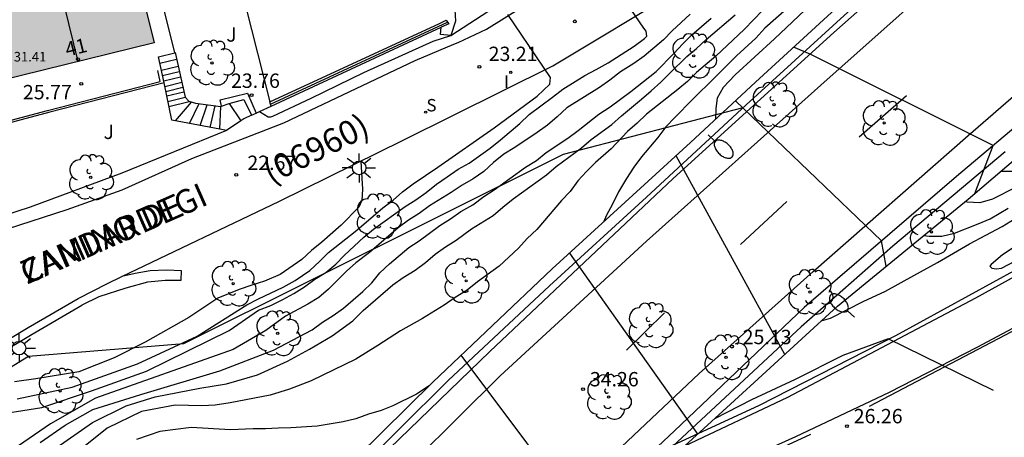
# Model space of a CAD drawing. Units: metres. Extents: x 585544 to 585895, y 4796289 to 4796541.
# Drawn here: x 585586 to 585637, y 4796447 to 4796468 of the extents above; entities that cross this region are included whole.
import ezdxf
from ezdxf.enums import TextEntityAlignment as Align

# ---------------------------------------------------------------- set-up
doc = ezdxf.new("R2010")
doc.units = ezdxf.units.M
for name, color, linetype in [('020104', 34, 'Continuous'), ('020204', 9, 'Continuous'), ('020308', 9, 'Continuous'), ('060102', 9, 'Continuous'), ('060113', 4, 'Continuous'), ('060117', 9, 'Continuous'), ('060119', 9, 'Continuous'), ('060125', 1, 'Continuous'), ('060130', 9, 'Continuous'), ('060141', 9, 'Continuous'), ('060144', 9, 'Continuous'), ('070105', 6, 'Continuous'), ('070106', 6, 'Continuous'), ('070108', 9, 'VALLA'), ('070111', 6, 'Continuous'), ('080107', 9, 'Continuous'), ('080109', 9, 'Continuous'), ('080202', 9, 'Continuous'), ('080302', 9, 'Continuous'), ('080303', 9, 'Continuous'), ('080306', 9, 'Continuous'), ('080308', 9, 'Continuous'), ('080312', 8, 'Continuous'), ('100202', 3, 'Continuous'), ('100302', 7, 'Continuous'), ('210204', 9, 'Continuous'), ('210304', 9, 'Continuous'), ('250202', 9, 'Continuous'), ('250206', 9, 'Continuous'), ('260101', 9, 'Continuous'), ('270204', 9, 'Continuous'), ('270304', 9, 'Continuous'), ('990501', 21, 'Continuous')]:
    doc.layers.add(name, color=color, linetype=linetype)
doc.layers.add('020105', color=24, linetype='Continuous', lineweight=30)
doc.layers.add('080111', color=7, linetype='Continuous', lineweight=30)
doc.styles.add('ARIAL', font='ARIAL.TTF', dxfattribs={"height": 1})
doc.styles.add('ARIALI', font='ARIALI.TTF', dxfattribs={"height": 1})
doc.styles.add('ROMANS', font='romans__.ttf', dxfattribs={"height": 1})
doc.linetypes.add('VALLA', pattern='A,1,[200,DONOSTI.shx,S=0.1,R=0,X=0,Y=0],1', length=2)

# ---------------------------------------------------------------- blocks, each defined once
blk = doc.blocks.new('COTAPU')
blk.add_circle((0, 0), 0.075)
blk = doc.blocks.new('ARBOL')
blk.add_circle((0, 0), 0.0587)
for centre, radius, start, end in [((-0.28, 0.855), 0.3, 359.2878, 173.6078), ((0.097, 0.97), 0.21, 23.1565, 160.4665), ((0.438, 0.881), 0.24, 301.578, 139.328), ((-0.564, 0.381), 0.532, 92.28, 254.58), ((0.656, 0.288), 0.443, 319.8556, 114.7656), ((-0.091, 0.321), 0.12, 119.14, 310.56), ((0.819, -0.249), 0.383, 235.5275, 62.0275), ((-0.556, -0.339), 0.555, 142.64, 266.54), ((-0.039, -0.384), 0.21, 189.64, 323.88), ((-0.301, -0.676), 0.45, 213.78, 295.32), ((0.299, -0.624), 0.532, 224.67, 0.24)]:
    blk.add_arc(centre, radius, start, end)
blk = doc.blocks.new('BloquePortal')
blk.add_circle((0, 0), 0.075)
at = {"flags": 5}
blk.add_attdef('INDICE', text='', height=0.75, dxfattribs=at).set_placement((0, 0), align=Align.MIDDLE_CENTER)
blk = doc.blocks.new('FAREDI')
blk.add_line((0, 0), (0.5, 0))
blk.add_lwpolyline([(0.5, 0, 0.159986), (0.538, -0.117, 0.106322), (0.675, -0.238, 0.071006), (0.858, -0.309, 0.057309), (1.099, -0.337, 0.057309), (1.339, -0.309, 0.071006), (1.522, -0.238, 0.106322), (1.659, -0.117, 0.159986), (1.697, 0, 0.159986), (1.659, 0.117, 0.106322), (1.522, 0.238, 0.071006), (1.339, 0.309, 0.057309), (1.099, 0.337, 0.057309), (0.858, 0.309, 0.071006), (0.675, 0.238, 0.106322), (0.538, 0.117, 0.159986)], format="xyb", close=True)
blk = doc.blocks.new('SANEA')
blk.add_circle((0, 0), 0.055)
blk = doc.blocks.new('REIND')
blk.add_circle((0, 0), 0.055)
blk = doc.blocks.new('FAROLA')
for p, q in [((0, 0.355), (0, 0.755)), ((-0.355, 0), (-0.895, 0)), ((-0.63, 0.51), (-0.255, 0.245)), ((0.605, 0.49), (0.276, 0.223)), ((0.355, 0), (0.855, 0)), ((-0.65, -0.52), (-0.255, -0.24)), ((0, -0.355), (0, -0.755)), ((0.585, -0.52), (0.256, -0.246))]:
    blk.add_line(p, q)
blk.add_circle((0, 0), 0.355)

msp = doc.modelspace()

# ---------------------------------------------------------------- hatches: boundary and pattern name
at = {"layer": '990501'}
msp.add_hatch(color=256, dxfattribs=at).paths.add_polyline_path([(585591.086, 4796474.099), (585582.936, 4796472.09), (585584.652, 4796465.127), (585592.802, 4796467.136)])

# ---------------------------------------------------------------- linework, layer by layer
at = {"layer": '020104', "flags": 128}
for points, elevation in [([(585630.65, 4796481.842), (585631.16, 4796480.59), (585632.29, 4796478.69), (585633.47, 4796476.55), (585633.67, 4796476.16), (585633.67, 4796475.62), (585633.48, 4796474.96), (585632.12, 4796473.67), (585630.72, 4796472.26), (585627.12, 4796469.13), (585625.22, 4796467.33), (585623.16, 4796465.45), (585622.54, 4796464.791), (585622.23, 4796464.241), (585622.16, 4796463.701), (585622.14, 4796463.126)], 27), ([(585584.051, 4796447.61), (585586.941, 4796448.064), (585589.535, 4796448.932), (585592.399, 4796449.962), (585596.721, 4796452.096), (585598.251, 4796453.161), (585598.911, 4796453.401), (585599.531, 4796453.711), (585600.111, 4796454.031), (585600.661, 4796454.381), (585601.201, 4796454.771), (585601.781, 4796455.121), (585602.291, 4796455.551), (585602.751, 4796456.021), (585603.251, 4796456.491), (585603.761, 4796456.961), (585604.261, 4796457.391), (585605.931, 4796458.571), (585606.481, 4796458.921), (585607.021, 4796459.311), (585607.561, 4796459.741), (585608.111, 4796460.131), (585608.691, 4796460.521), (585609.27, 4796460.841), (585610.36, 4796461.621), (585610.9, 4796462.051), (585611.91, 4796462.911), (585612.41, 4796463.381), (585613.62, 4796464.281), (585614.16, 4796464.711), (585615.32, 4796465.421), (585615.91, 4796465.731), (585616.53, 4796466.081), (585617.89, 4796466.961), (585618.43, 4796467.351), (585618.55, 4796467.471), (585618.51, 4796467.741), (585618.39, 4796467.891), (585616.131, 4796471.22)], 24), ([(585620.82, 4796468.63), (585619.88, 4796467.76), (585619.42, 4796467.29), (585618.41, 4796466.431), (585617.87, 4796466.041), (585617.17, 4796465.611), (585616.62, 4796465.181), (585616.08, 4796464.791), (585614.37, 4796463.731), (585613.87, 4796463.261), (585613.36, 4796462.831), (585612.82, 4796462.441), (585611.66, 4796461.651), (585611.07, 4796461.301), (585610.53, 4796460.871), (585610.03, 4796460.401), (585609.48, 4796460.011), (585608.9, 4796459.691), (585608.32, 4796459.301), (585607.191, 4796458.601), (585606.651, 4796458.211), (585606.101, 4796457.851), (585605.561, 4796457.461), (585604.051, 4796456.171), (585603.351, 4796455.621), (585602.851, 4796455.191), (585601.921, 4796454.251), (585601.411, 4796453.821), (585600.831, 4796453.471), (585599.661, 4796452.841), (585598.64, 4796452.087), (585596.93, 4796451.09), (585589.747, 4796448.554), (585587.381, 4796447.215), (585585.443, 4796445.877)], 24.5), ([(585585.649, 4796448.52), (585588.527, 4796449.129), (585591.943, 4796450.351), (585595.053, 4796451.794), (585597.644, 4796453.429), (585598.264, 4796453.751), (585599.551, 4796454.361), (585600.171, 4796454.711), (585600.941, 4796455.221), (585601.451, 4796455.691), (585601.911, 4796456.161), (585603.391, 4796457.331), (585604.751, 4796458.511), (585605.291, 4796458.901), (585605.791, 4796459.331), (585606.341, 4796459.761), (585607.621, 4796460.621), (585610.57, 4796462.691), (585612.82, 4796464.341), (585613.48, 4796464.961), (585613.52, 4796465.321), (585611.291, 4796468.611)], 23.5), ([(585585.786, 4796444.634), (585589.578, 4796447.276), (585591.349, 4796448.161), (585592.864, 4796448.627), (585595.194, 4796449.069), (585596.593, 4796449.302), (585598.211, 4796449.771), (585599.771, 4796450.481), (585600.931, 4796451.111), (585602.101, 4796451.811), (585603.18, 4796452.591), (585603.73, 4796453.141), (585605.28, 4796454.471), (585605.82, 4796454.861), (585606.44, 4796455.251), (585606.99, 4796455.651), (585607.49, 4796456.081), (585608.03, 4796456.471), (585608.58, 4796456.821), (585609.39, 4796457.411), (585610.52, 4796458.111), (585611.02, 4796458.541), (585611.57, 4796458.971), (585613.31, 4796460.231), (585613.82, 4796460.661), (585615.14, 4796461.641), (585615.64, 4796462.071), (585616.73, 4796462.851), (585617.23, 4796463.321), (585618.28, 4796464.181), (585618.78, 4796464.611), (585619.29, 4796465.081), (585619.75, 4796465.551), (585620.64, 4796466.41), (585621.15, 4796466.84), (585621.65, 4796467.31), (585623.16, 4796468.6)], 25.5), ([(585624.59, 4796468.82), (585623.66, 4796467.85), (585622.15, 4796466.44), (585621.14, 4796465.581), (585620.68, 4796465.111), (585620.17, 4796464.681), (585618.54, 4796463.391), (585618.04, 4796462.921), (585617.54, 4796462.491), (585616.68, 4796461.591), (585615.87, 4796460.881), (585615.4, 4796460.411), (585614.94, 4796459.911), (585614.55, 4796459.361), (585614.09, 4796458.891), (585612.81, 4796457.371), (585612.3, 4796456.901), (585611.84, 4796456.391), (585610.83, 4796455.451), (585609.7, 4796454.631), (585609.16, 4796454.201), (585608.54, 4796453.811), (585607.96, 4796453.411), (585606.83, 4796452.711), (585605.67, 4796452.081), (585604.5, 4796451.301), (585603.34, 4796450.591), (585601.01, 4796449.451), (585599.881, 4796449.021), (585598.871, 4796448.711), (585596.771, 4796448.312), (585595.991, 4796448.192), (585595.291, 4796448.152), (585593.908, 4796448.184), (585592.145, 4796447.849), (585590.352, 4796446.978), (585586.283, 4796443.734)], 26), ([(585625.87, 4796468.91), (585624.71, 4796467.89), (585624.24, 4796467.38), (585623.24, 4796466.45), (585622.11, 4796465.31), (585620.94, 4796464.171), (585620.01, 4796463.231), (585619.55, 4796462.731), (585619.12, 4796462.181), (585618.27, 4796461.161), (585617.88, 4796460.621), (585617.49, 4796460.031), (585617.07, 4796459.331), (585616.76, 4796458.701), (585616.45, 4796458.121), (585616.29, 4796457.761)], 26.5), ([(585631.06, 4796455.451), (585630.82, 4796456.781), (585623.181, 4796464.1)], 33), ([(585603.611, 4796460.933), (585603.691, 4796459.471), (585603.661, 4796458.891), (585603.501, 4796458.531), (585602.571, 4796457.601), (585601.561, 4796456.701), (585601.021, 4796456.271), (585600.521, 4796455.801), (585599.391, 4796455.011), (585598.571, 4796454.661), (585597.911, 4796454.461), (585597.251, 4796454.231), (585596.133, 4796453.781), (585594.609, 4796452.766), (585592.332, 4796451.489), (585590.721, 4796450.656), (585588.861, 4796449.934), (585586.622, 4796449.567), (585585.499, 4796449.4)], 23), ([(585625.76, 4796450.841), (585620.09, 4796461.221)], 33.5), ([(585637.85, 4796459.59), (585636.61, 4796458.96), (585635.95, 4796458.77), (585635.29, 4796458.8), (585635.19, 4796458.82)], 27), ([(585639.11, 4796457.34), (585637.13, 4796456.05), (585636.54, 4796455.54), (585636.47, 4796455.46), (585636.58, 4796455.35), (585636.82, 4796455.31), (585637.09, 4796455.35), (585644.589, 4796459.29)], 25.5), ([(585627.67, 4796452.601), (585628.15, 4796452.731), (585629.86, 4796453.601), (585631.03, 4796454.151), (585632.5, 4796454.971), (585633.74, 4796455.641), (585635.41, 4796456.62), (585637.12, 4796457.52), (585638.25, 4796458.23)], 26), ([(585633.034, 4796457.061), (585633.31, 4796457.02), (585633.97, 4796457.02), (585634.63, 4796457.18), (585635.87, 4796457.66), (585636.49, 4796457.93), (585637.43, 4796458.48)], 26.5), ([(585614.51, 4796456.131), (585621.21, 4796446.661)], 34), ([(585636.66, 4796448.96), (585631.17, 4796451.661), (585628.79, 4796450.791), (585626.31, 4796449.531), (585624.02, 4796448.471), (585622.087, 4796447.479)], 26), ([(585615.76, 4796441.571), (585608.85, 4796450.801)], 34.5), ([(585607.17, 4796449.201), (585606.52, 4796448.771), (585605.28, 4796448.151), (585604.66, 4796447.911), (585604, 4796447.711), (585603.34, 4796447.481), (585602.68, 4796447.321), (585601.32, 4796447.081), (585599.95, 4796447.001), (585599.29, 4796446.992), (585598.63, 4796446.952), (585597.971, 4796446.952), (585596.801, 4796446.902), (585594.741, 4796447.012), (585593.101, 4796446.81), (585591.878, 4796446.385)], 26.5)]:
    msp.add_lwpolyline(points, dxfattribs=dict(at, elevation=elevation))
at = {"layer": '020105', "flags": 128}
for points, elevation in [([(585586.84, 4796446.237), (585588.158, 4796447.143), (585589.6, 4796447.966), (585592.113, 4796448.748), (585596.233, 4796449.984), (585599.035, 4796451.054), (585601.071, 4796452.131), (585601.611, 4796452.521), (585602.161, 4796452.871), (585602.701, 4796453.261), (585603.211, 4796453.691), (585603.711, 4796454.121), (585604.181, 4796454.591), (585604.601, 4796455.101), (585605.111, 4796455.571), (585606.11, 4796456.431), (585606.66, 4796456.781), (585607.74, 4796457.571), (585608.29, 4796457.921), (585608.83, 4796458.311), (585609.45, 4796458.661), (585610.03, 4796459.091), (585610.58, 4796459.451), (585612.21, 4796460.621), (585612.79, 4796460.971), (585613.29, 4796461.401), (585614.42, 4796462.151), (585614.96, 4796462.541), (585616.05, 4796463.401), (585616.63, 4796463.791), (585617.72, 4796464.581), (585619.04, 4796465.631), (585619.97, 4796466.571), (585620.43, 4796467.08), (585620.9, 4796467.55), (585621.91, 4796468.41)], 25), ([(585635.699, 4796459.249), (585636.65, 4796461.76), (585627.08, 4796466.53), (585626.221, 4796466.91)], 32.5), ([(585637.71, 4796460.41), (585637.057, 4796460.41)], 27.5)]:
    msp.add_lwpolyline(points, dxfattribs=dict(at, elevation=elevation))
at = {"layer": '060102'}
for points in [[(585679.212, 4796498.446, 28.442), (585678.949, 4796498.178, 28.469), (585670.609, 4796491.089, 29.309), (585660.959, 4796482.679, 30.009), (585651.79, 4796474.71, 30.959), (585642.92, 4796467.04, 31.909), (585634.73, 4796460.14, 32.679), (585626.78, 4796453.301, 33.329), (585619.99, 4796446.851, 34.069), (585613.29, 4796440.541, 34.669), (585606.62, 4796433.702, 35.359), (585599.67, 4796426.082, 36.109), (585593.83, 4796419.052, 36.939), (585588.54, 4796412.173, 37.459), (585583.48, 4796405.093, 38.209), (585578.88, 4796398.023, 38.879), (585574.67, 4796391.044, 39.429)], [(585620.536, 4796446.059, 26.136), (585625.924, 4796448.611, 25.981), (585635.74, 4796453.803, 25.661), (585645.483, 4796459.17, 25.333), (585655.835, 4796465.474, 24.973), (585661.603, 4796469.37, 24.709), (585669.939, 4796475.441, 24.365), (585680.899, 4796483.553, 23.869), (585688.611, 4796490.04, 23.437), (585691.319, 4796492.42, 23.303)], [(585585.141, 4796457.404, 22.517), (585588.253, 4796458.419, 22.581), (585591.125, 4796459.443, 22.621), (585594.781, 4796461.083, 22.637), (585599.589, 4796462.947, 22.773), (585606.445, 4796466.211, 23.101), (585608.469, 4796467.051, 23.213), (585608.693, 4796467.147, 23.213), (585610.173, 4796467.836, 23.309), (585612.021, 4796468.996, 23.469), (585616.669, 4796471.595, 23.877), (585622.044, 4796474.803, 24.861), (585628.148, 4796478.611, 26.181), (585630.836, 4796480.219, 26.821), (585632.628, 4796481.531, 27.237), (585635.756, 4796483.923, 28.005), (585638.38, 4796486.027, 28.677)], [(585648.99, 4796485.719, 30.331), (585646.9, 4796483.849, 30.489), (585637.67, 4796475.97, 31.559), (585628.33, 4796467.67, 32.309), (585619.92, 4796460.041, 33.579), (585610.35, 4796451.001, 34.399), (585605.11, 4796445.921, 34.949), (585600.41, 4796441.082, 35.519), (585595.42, 4796435.762, 36.039), (585590.63, 4796430.292, 36.719), (585586.95, 4796425.842, 37.139), (585582.74, 4796420.383, 37.649), (585578.09, 4796414.133, 38.189), (585574.08, 4796408.223, 38.679), (585570.5, 4796402.603, 39.329), (585566.83, 4796396.564, 39.809), (585563.64, 4796390.854, 40.199)], [(585591.118, 4796454.914, 22.459), (585599.357, 4796458.843, 22.701), (585605.821, 4796462.043, 22.957), (585613.636, 4796465.931, 23.445), (585620.316, 4796469.954, 24.293), (585624.884, 4796472.93, 25.149), (585625.684, 4796473.43, 25.32)], [(585544.112, 4796431.048, 26.028), (585547.102, 4796431.373, 25.869), (585549.206, 4796431.669, 25.693), (585550.326, 4796431.941, 25.597), (585552.022, 4796432.469, 25.509), (585553.485, 4796432.989, 25.413), (585554.477, 4796433.405, 25.317), (585555.541, 4796433.893, 25.229), (585556.829, 4796434.557, 25.037), (585559.389, 4796436.069, 24.733), (585562.677, 4796438.077, 24.405), (585569.605, 4796442.204, 23.725), (585573.213, 4796444.404, 23.357), (585576.685, 4796446.476, 23.005), (585580.797, 4796448.996, 22.701), (585586.221, 4796452.244, 22.525), (585588.829, 4796453.772, 22.461), (585590.365, 4796454.555, 22.437), (585591.118, 4796454.914, 22.459)]]:
    msp.add_polyline3d(points, dxfattribs=at)
at = {"layer": '060113'}
for points in [[(585598.304, 4796463.534, 22.742), (585598.759, 4796463.264, 22.779), (585598.903, 4796463.264, 22.779), (585599.007, 4796463.296, 22.779), (585601.015, 4796464.24, 22.867), (585603.767, 4796465.576, 22.915), (585607.391, 4796467.208, 23.123), (585608.303, 4796467.511, 23.227)], [(585576.888, 4796446.134, 22.959), (585581.001, 4796448.655, 22.655), (585586.423, 4796451.902, 22.479), (585589.019, 4796453.423, 22.414), (585589.045, 4796453.436, 22.414), (585589.933, 4796453.868, 22.461), (585591.349, 4796454.315, 22.453), (585592.477, 4796454.643, 22.453), (585593.389, 4796454.715, 22.453), (585594.221, 4796454.715, 22.453), (585594.237, 4796455.211, 22.453), (585593.453, 4796455.251, 22.477), (585592.597, 4796455.211, 22.477), (585591.821, 4796455.067, 22.477), (585591.118, 4796454.914, 22.477)]]:
    msp.add_polyline3d(points, dxfattribs=at)
at = {"layer": '060117'}
for points in [[(585593.325, 4796465.035, 25.187), (585593.031, 4796466.392, 25.931), (585593.883, 4796466.613, 25.9)], [(585593.883, 4796466.613, 25.9), (585593.895, 4796466.616, 25.899), (585594.423, 4796464.288, 24.411), (585594.615, 4796464.072, 24.147), (585594.967, 4796463.976, 23.811), (585596.295, 4796463.8, 23.219)], [(585596.244, 4796462.61, 24.106), (585593.725, 4796463.083, 24.741), (585593.325, 4796465.035, 25.187)], [(585596.329, 4796463.813, 23.207), (585596.727, 4796463.96, 23.067)], [(585596.727, 4796463.96, 23.067), (585597.341, 4796463.058, 22.968)], [(585596.244, 4796462.61, 24.106), (585596.295, 4796463.8, 23.187)], [(585596.295, 4796463.8, 23.219), (585596.329, 4796463.813, 23.207)], [(585596.581, 4796462.547, 24.021), (585596.244, 4796462.61, 24.106)]]:
    msp.add_polyline3d(points, dxfattribs=at)
at = {"layer": '060119'}
for points in [[(585561.96, 4796388.524, 40.599), (585565.73, 4796395.144, 40.149), (585569.67, 4796402.033, 39.599), (585574.04, 4796408.813, 39.079), (585578.35, 4796415.013, 38.469), (585583.14, 4796421.553, 37.719), (585587.92, 4796427.642, 37.259), (585593.01, 4796433.562, 36.689), (585597.76, 4796438.932, 36.039), (585603.04, 4796444.391, 35.489), (585608.17, 4796449.471, 35.069), (585613.46, 4796454.421, 34.569), (585618.54, 4796459.061, 34.109), (585623.74, 4796463.891, 33.419), (585629.65, 4796469.28, 32.629), (585636.29, 4796475.18, 31.899), (585642.54, 4796480.57, 31.229)], [(585637.27, 4796461.43, 33.099), (585631.41, 4796456.491, 33.699), (585626.61, 4796452.281, 34.109), (585620.16, 4796446.271, 34.489), (585614.29, 4796440.801, 35.139), (585609.04, 4796435.472, 35.589), (585604.12, 4796430.202, 36.209), (585600.2, 4796425.892, 36.689), (585596.57, 4796421.642, 37.109), (585592.92, 4796417.102, 37.579), (585589.16, 4796412.183, 37.879), (585585.58, 4796407.303, 38.399), (585582.39, 4796402.423, 38.949), (585579.15, 4796397.393, 39.429), (585576.25, 4796392.524, 39.969), (585573.4, 4796387.684, 40.499)], [(585544.112, 4796425.058, 28.559), (585545.702, 4796425.253, 28.533), (585552.733, 4796426.253, 28.397), (585557.573, 4796427.053, 28.325), (585564.357, 4796428.285, 28.229), (585572.405, 4796430.053, 28.053), (585583.565, 4796432.852, 27.669), (585588.797, 4796434.292, 27.509), (585594.756, 4796436.212, 27.357), (585598.708, 4796437.548, 27.309), (585602.436, 4796438.836, 27.205), (585606.612, 4796440.412, 27.141), (585610.132, 4796441.771, 27.037), (585613.908, 4796443.379, 26.957), (585617.388, 4796444.923, 26.845), (585624.436, 4796448.187, 26.637), (585631.556, 4796451.827, 26.437), (585640.46, 4796456.714, 26.117)]]:
    msp.add_polyline3d(points, dxfattribs=at)
at = {"layer": '060125'}
for points in [[(585620.84, 4796461.911, 33.379), (585613.61, 4796455.311, 33.969), (585607.36, 4796449.391, 34.699), (585602.08, 4796444.162, 35.199), (585597.67, 4796439.472, 35.849), (585594.386, 4796435.895, 36.173)], [(585628.51, 4796453.371, 33.279), (585622.92, 4796448.241, 33.849), (585620.536, 4796446.059, 34.093)]]:
    msp.add_polyline3d(points, dxfattribs=at)
at = {"layer": '060130'}
msp.add_polyline3d([(585593.883, 4796466.613, 25.899), (585591.633, 4796475.648, 28.051)], dxfattribs=at)
at = {"layer": '060141'}
for points in [[(585593.102, 4796466.065, 25.771), (585593.972, 4796466.279, 25.771)], [(585593.181, 4796465.699, 25.595), (585594.054, 4796465.913, 25.595)], [(585593.243, 4796465.415, 25.395), (585594.119, 4796465.63, 25.395)], [(585593.302, 4796465.138, 25.219), (585594.181, 4796465.353, 25.219)], [(585593.363, 4796464.851, 25.003), (585594.246, 4796465.068, 25.003)], [(585593.416, 4796464.589, 24.803), (585594.305, 4796464.807, 24.803)], [(585593.465, 4796464.351, 24.683), (585594.359, 4796464.571, 24.683)], [(585593.524, 4796464.062, 24.451), (585594.427, 4796464.284, 24.451)], [(585593.578, 4796463.8, 24.21), (585594.629, 4796464.068, 24.135)], [(585593.917, 4796463.047, 23.947), (585594.75, 4796464.035, 23.947)], [(585594.652, 4796462.909, 23.747), (585595.162, 4796463.95, 23.747)], [(585595.204, 4796462.805, 23.587), (585595.58, 4796463.895, 23.587)], [(585595.737, 4796462.705, 23.427), (585595.99, 4796463.84, 23.427)]]:
    msp.add_polyline3d(points, dxfattribs=at)
at = {"layer": '060144'}
msp.add_polyline3d([(585581.549, 4796462.298, 25.727), (585581.657, 4796462.104, 25.727), (585587.223, 4796463.584, 25.902), (585593.119, 4796465.112, 26.963), (585592.999, 4796465.68, 26.883)], dxfattribs=at)
at = {"layer": '070105'}
for points in [[(585607.093, 4796481.962, 27.605), (585607.621, 4796479.442, 27.013), (585607.997, 4796475.699, 26.197), (585608.405, 4796470.659, 24.933), (585608.549, 4796468.267, 24.197), (585608.303, 4796467.511, 23.351)], [(585598.848, 4796464.037, 24.022), (585607.715, 4796468.147, 24.416), (585608.069, 4796468.31, 24.745), (585608.131, 4796468.215, 24.745)], [(585608.131, 4796468.215, 24.745), (585608.198, 4796468.114, 24.745), (585607.811, 4796467.941, 24.365)], [(585598.916, 4796463.817, 24.412), (585607.811, 4796467.941, 24.365)], [(585608.303, 4796467.511, 23.351), (585607.765, 4796467.571, 24.189), (585607.811, 4796467.941, 24.365)], [(585593.325, 4796465.035, 25.765), (585587.357, 4796463.499, 25.901), (585581.597, 4796461.963, 25.723), (585581.443, 4796462.239, 25.723)], [(585596.329, 4796463.813, 23.625), (585596.258, 4796464.157, 23.625), (585597.675, 4796464.497, 23.634), (585598.137, 4796463.456, 23.633)], [(585596.727, 4796463.96, 23.633), (585597.493, 4796464.159, 23.633), (585597.893, 4796463.343, 23.992)], [(585598.881, 4796463.927, 24.217), (585598.848, 4796464.037, 24.022)], [(585598.916, 4796463.817, 24.412), (585598.881, 4796463.927, 24.217)], [(585597.893, 4796463.343, 23.992), (585598.137, 4796463.456, 24.003)], [(585598.137, 4796463.456, 24.003), (585598.304, 4796463.534, 24.09)], [(585598.304, 4796463.534, 24.09), (585598.916, 4796463.817, 24.412)], [(585596.581, 4796462.547, 24.021), (585591.117, 4796460.315, 22.613), (585586.325, 4796458.531, 22.501), (585582.925, 4796457.444, 22.589), (585580.389, 4796456.668, 22.677), (585578.933, 4796456.348, 23.701), (585577.189, 4796455.86, 24.053), (585574.429, 4796455.612, 24.021), (585572.821, 4796455.444, 24.029)]]:
    msp.add_polyline3d(points, dxfattribs=at)
at = {"layer": '070106'}
for points in [[(585608.303, 4796467.511, 23.351), (585611.589, 4796469.659, 23.581)], [(585597.893, 4796463.343, 23.992), (585597.485, 4796463.155, 23.973), (585597.341, 4796463.058, 23.982)], [(585597.341, 4796463.058, 23.982), (585596.581, 4796462.547, 24.029)]]:
    msp.add_polyline3d(points, dxfattribs=at)
at = {"layer": '070108'}
for points in [[(585598.881, 4796463.927, 24.022), (585608.131, 4796468.215, 24.432)], [(585544.673, 4796429.277, 27.099), (585545.63, 4796429.448, 26.999), (585548.639, 4796430.046, 26.874), (585551.814, 4796430.631, 26.636), (585553.928, 4796431.225, 26.499), (585555.015, 4796431.532, 26.448), (585556.961, 4796432.456, 26.263), (585559.735, 4796434.246, 25.547), (585561.101, 4796435.231, 25.499), (585562.671, 4796436.366, 24.999), (585563.158, 4796436.702, 24.832), (585569.313, 4796440.446, 24.499), (585575.591, 4796444.258, 23.999), (585581.462, 4796447.801, 23.499), (585583.095, 4796448.825, 22.999), (585586.24, 4796450.753, 22.705), (585594.352, 4796451.411, 23.37), (585614.195, 4796461.31, 23.973), (585623.585, 4796463.743, 25.118)]]:
    msp.add_polyline3d(points, dxfattribs=at)
at = {"layer": '070111'}
for points in [[(585628.51, 4796453.371, 33.279), (585635.35, 4796458.95, 32.529), (585641.29, 4796464.03, 32.029), (585647.61, 4796469.51, 31.479), (585654.01, 4796475.03, 30.829), (585660.789, 4796480.889, 30.139), (585667.199, 4796486.469, 29.509), (585673.789, 4796491.949, 28.869), (585680.149, 4796497.468, 28.289)], [(585648.47, 4796486.349, 30.439), (585640.95, 4796480.04, 30.989), (585635.47, 4796475.3, 31.389), (585629.66, 4796470.07, 32.129), (585624.23, 4796465.08, 32.929), (585620.84, 4796461.911, 33.379)]]:
    msp.add_polyline3d(points, dxfattribs=at)
at = {"layer": '080107'}
msp.add_polyline3d([(585595.654, 4796476.635, 27.604), (585598.848, 4796464.037, 24.581)], dxfattribs=at)
at = {"layer": '080109'}
msp.add_polyline3d([(585587.107, 4796473.118, 33.058), (585588.823, 4796466.155, 33.061)], dxfattribs=at)
at = {"layer": '080111'}
msp.add_polyline3d([(585591.086, 4796474.099, 26.09), (585592.802, 4796467.136, 25.933), (585584.652, 4796465.127, 25.933)], dxfattribs=at)
at = {"layer": '260101'}
for points in [[(585714.481, 4796540.086, 24.188), (585707.649, 4796534.207, 24.879), (585700.669, 4796528.237, 25.429), (585692.619, 4796521.297, 26.199), (585684.91, 4796514.598, 27.069), (585677.04, 4796507.888, 27.939), (585668.38, 4796500.419, 28.939), (585660.28, 4796493.469, 29.609), (585652.09, 4796486.429, 30.309), (585644.13, 4796479.43, 31.079), (585635.99, 4796472.35, 31.829), (585627.65, 4796464.92, 32.679), (585618.54, 4796456.761, 33.769), (585610.88, 4796449.721, 34.439), (585604.29, 4796443.172, 35.089), (585598.52, 4796437.072, 35.759), (585593.29, 4796431.252, 36.399), (585587.77, 4796424.602, 37.139), (585582.59, 4796417.883, 37.779), (585577.71, 4796411.143, 38.379), (585573.4, 4796404.643, 38.949), (585568.91, 4796397.434, 39.579), (585564.61, 4796389.784, 40.289)], [(585570.45, 4796385.914, 39.899), (585574.51, 4796393.124, 39.329), (585579.2, 4796400.783, 38.679), (585584.37, 4796408.433, 37.859), (585589.54, 4796415.473, 37.219), (585595.29, 4796422.802, 36.439), (585601.02, 4796429.492, 35.709), (585606.92, 4796435.972, 35.109), (585613.48, 4796442.471, 34.539), (585621.28, 4796449.851, 33.789), (585627.24, 4796455.181, 33.099), (585635.34, 4796462.28, 32.429), (585643.34, 4796469.22, 31.779), (585651.29, 4796476.1, 30.859), (585659.39, 4796483.009, 30.109), (585668.159, 4796490.639, 29.209), (585676.889, 4796498.118, 28.289), (585683.769, 4796504.128, 27.719), (585691.419, 4796510.628, 27.019), (585698.949, 4796517.137, 26.199), (585707.729, 4796524.617, 25.279), (585716.409, 4796532.137, 24.499), (585724.289, 4796538.886, 23.609), (585725.672, 4796540.086, 23.458)], [(585632.13, 4796464.35, 32.489), (585629.65, 4796462.2, 32.789)], [(585625.87, 4796458.831, 33.239), (585623.45, 4796456.581, 33.389)], [(585630.194, 4796448.143, 26.043), (585637.993, 4796452.231, 25.907), (585646.761, 4796457.19, 25.491)], [(585641.129, 4796454.04, 25.749), (585635.79, 4796451.201, 25.949), (585631.22, 4796448.841, 26.049), (585626.32, 4796446.531, 26.269), (585621.66, 4796444.421, 26.469), (585618.16, 4796442.851, 26.519), (585616.229, 4796442.041, 26.529)], [(585619.47, 4796453.011, 33.709), (585617.49, 4796451.061, 33.899)], [(585609.906, 4796439.096, 26.603), (585618.858, 4796442.855, 26.355), (585627.114, 4796446.671, 26.139)]]:
    msp.add_polyline3d(points, dxfattribs=at)

# ---------------------------------------------------------------- block references
at = {"layer": '020204', "rotation": 359.9987685839998}
for p in [(585614.79, 4796468.251, 23.62), (585609.801, 4796465.873, 23.21), (585588.995, 4796464.987, 25.772), (585597.899, 4796464.395, 23.756), (585597.097, 4796460.225, 22.674), (585622.998, 4796451.249, 25.128), (585615.22, 4796449.021, 34.26), (585629.01, 4796447.091, 26.26)]:
    msp.add_blockref('COTAPU', p, dxfattribs=at)
at = {"layer": '080202', "rotation": 359.9987685839998}
msp.add_blockref('BloquePortal', (585588.825, 4796466.267), dxfattribs=at)
at = {"layer": '100202', "rotation": 359.9987685839998}
for p in [(585621.004, 4796466.45, 27.574), (585595.823, 4796466.08, 27.444), (585625.196, 4796463.898, 28.134), (585630.956, 4796462.938, 29.662), (585589.493, 4796460.099, 28.566), (585604.525, 4796458.059, 27.75), (585633.428, 4796457.242, 31.086), (585596.933, 4796454.539, 28.294), (585609.11, 4796454.688, 27.988), (585627.084, 4796454.099, 30.75), (585599.261, 4796451.939, 28.51), (585618.732, 4796452.363, 29.582), (585622.692, 4796450.691, 29.382), (585587.893, 4796448.932, 28.03), (585616.556, 4796448.611, 29.158)]:
    msp.add_blockref('ARBOL', p, dxfattribs=at)
at = {"layer": '210204', "rotation": 359.9987685839998}
msp.add_blockref('SANEA', (585606.996, 4796463.502, 23.013), dxfattribs=at)
at = {"layer": '250202'}
for p, rotation in [((585621.76, 4796462.311, 33.49), 317.5567489358958), ((585629.4, 4796452.791, 26.01), 137.7191073551342)]:
    msp.add_blockref('FAREDI', p, dxfattribs=dict(at, rotation=rotation))
at = {"layer": '250206', "rotation": 359.9987685839998}
for p in [(585603.52, 4796460.59, 22.861), (585585.743, 4796451.169, 22.492)]:
    msp.add_blockref('FAROLA', p, dxfattribs=at)
at = {"layer": '270204', "rotation": 359.9987685839998}
msp.add_blockref('REIND', (585611.439, 4796465.584, 23.316), dxfattribs=at)

# ---------------------------------------------------------------- texts
at = {"layer": '020308', "style": 'ARIAL'}
for s, p in [('23.21', (585610.285, 4796466.178, 23.209)), ('23.76', (585596.82, 4796464.774, 23.755)), ('25.77', (585585.947, 4796464.177, 25.771)), ('22.67', (585597.678, 4796460.483, 22.673)), ('25.13', (585623.56, 4796451.376, 25.127)), ('34.26', (585615.573, 4796449.17, 34.259)), ('26.26', (585629.363, 4796447.24, 26.259))]:
    msp.add_text(s, height=0.75, rotation=359.9988, dxfattribs=at).set_placement(p)
at = {"layer": '080302', "style": 'ARIAL'}
msp.add_text('(06960)', height=1.25, rotation=26.4173, dxfattribs=at).set_placement((585598.902, 4796459.729))
at = {"layer": '080303', "style": 'ARIAL'}
msp.add_text('31.41', height=0.5, rotation=359.9988, dxfattribs=at).set_placement((585585.467, 4796466.153, 31.405))
at = {"layer": '080306', "style": 'ARIALI'}
msp.add_text('ZANDARDEGI', height=1.25, rotation=23.8432, dxfattribs=at).set_placement((585586.155, 4796454.481))
at = {"layer": '080308', "style": 'ARIALI'}
msp.add_text('41', height=0.75, rotation=13.8448, dxfattribs=at).set_placement((585588.258, 4796466.401))
at = {"layer": '080312', "style": 'ARIALI'}
msp.add_text('CAMINO DE', height=1.25, rotation=23.8432, dxfattribs=at).set_placement((585586.155, 4796454.481))
at = {"layer": '100302', "style": 'ARIAL'}
for p in [(585596.571, 4796467.191), (585590.161, 4796462.101)]:
    msp.add_text('J', height=0.75, rotation=359.9988, dxfattribs=at).set_placement(p)
at = {"layer": '210304', "style": 'ROMANS'}
msp.add_text('S', height=0.65, rotation=359.9988, dxfattribs=at).set_placement((585607.033, 4796463.543, 23.012))
at = {"layer": '270304', "style": 'ROMANS'}
msp.add_text('I', height=0.65, rotation=359.9988, dxfattribs=at).set_placement((585611.091, 4796464.771, 23.315))

doc.saveas('drawing.dxf')
